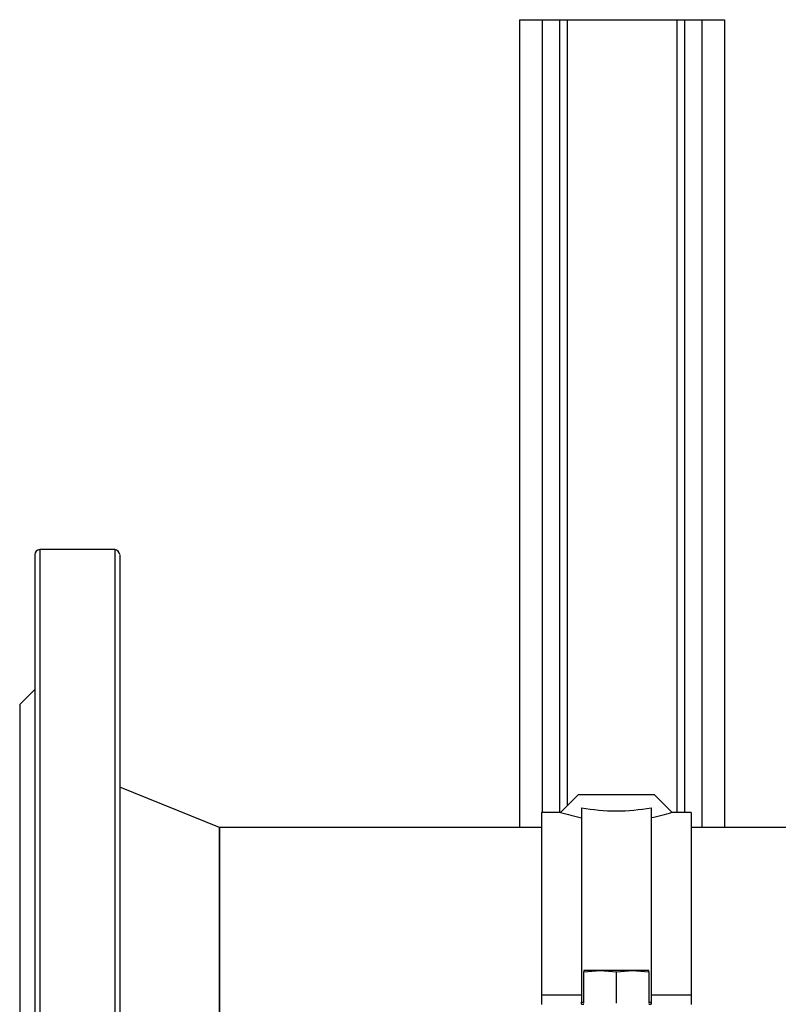
# Model space of a CAD drawing. Units: inches. Extents: x -6319 to -1122, y 323 to 4519.
# Drawn here: x -4830 to -4678, y 1532 to 1729 of the extents above; entities that cross this region are included whole.
import ezdxf

# ---------------------------------------------------------------- set-up
doc = ezdxf.new("R2010")
doc.units = ezdxf.units.IN
doc.header["$MEASUREMENT"] = 0
doc.layers.add('PIPE_SUPPORT', color=5, linetype='Continuous')
doc.layers.add('PIPING', color=3, linetype='Continuous')

msp = doc.modelspace()

# ---------------------------------------------------------------- linework, layer by layer
at = {"layer": 'PIPE_SUPPORT', "linetype": 'Continuous', "lineweight": 25}
for p, q in [((-4729.76, 1728.69), (-4729.76, 1567.14)), ((-4729.76, 1728.69), (-4725.26, 1728.69)), ((-4725.26, 1728.69), (-4721.76, 1728.69)), ((-4725.26, 1728.69), (-4725.26, 1570.14)), ((-4721.76, 1728.69), (-4720.26, 1728.69)), ((-4721.76, 1728.69), (-4721.76, 1570.14)), ((-4720.26, 1728.69), (-4720.26, 1571.42)), ((-4720.26, 1728.69), (-4698.26, 1728.69)), ((-4698.26, 1728.69), (-4698.26, 1570.14)), ((-4698.26, 1728.69), (-4696.76, 1728.69)), ((-4696.76, 1728.69), (-4693.26, 1728.69)), ((-4696.76, 1728.69), (-4696.76, 1570.14)), ((-4693.26, 1728.69), (-4688.76, 1728.69)), ((-4693.26, 1728.69), (-4693.26, 1567.14)), ((-4688.76, 1728.69), (-4688.76, 1567.14)), ((-4718.04, 1573.64), (-4721.54, 1570.14)), ((-4702.74, 1573.64), (-4718.04, 1573.64)), ((-4699.24, 1570.14), (-4702.74, 1573.64)), ((-4721.54, 1570.14), (-4725.39, 1570.14)), ((-4725.39, 1570.14), (-4725.39, 1533.62)), ((-4717.39, 1571.07), (-4717.39, 1532.19)), ((-4703.39, 1571.07), (-4703.39, 1532.19)), ((-4695.39, 1570.14), (-4699.24, 1570.14)), ((-4695.39, 1570.14), (-4695.39, 1533.62)), ((-4716.89, 1538.22), (-4713.64, 1538.49)), ((-4716.89, 1538.49), (-4716.89, 1538.22)), ((-4713.64, 1538.49), (-4716.89, 1538.49)), ((-4716.89, 1531.96), (-4716.89, 1538.22)), ((-4713.64, 1538.49), (-4710.39, 1538.22)), ((-4707.14, 1538.49), (-4713.64, 1538.49)), ((-4710.39, 1538.22), (-4707.14, 1538.49)), ((-4710.39, 1531.96), (-4710.39, 1538.22)), ((-4707.14, 1538.49), (-4703.89, 1538.22)), ((-4703.89, 1538.49), (-4707.14, 1538.49)), ((-4703.89, 1538.22), (-4703.89, 1538.49)), ((-4703.89, 1538.22), (-4703.89, 1531.96)), ((-4725.39, 1533.62), (-4717.39, 1533.62)), ((-4725.39, 1533.62), (-4725.39, 1531.69)), ((-4703.39, 1533.62), (-4695.39, 1533.62)), ((-4695.39, 1533.62), (-4695.39, 1531.69)), ((-4717.39, 1532.19), (-4716.89, 1532.19)), ((-4717.39, 1531.8), (-4717.39, 1532.19)), ((-4717.39, 1531.8), (-4716.89, 1531.8)), ((-4703.89, 1532.19), (-4703.39, 1532.19)), ((-4703.89, 1531.8), (-4703.39, 1531.8)), ((-4703.39, 1532.19), (-4703.39, 1531.8))]:
    msp.add_line(p, q, dxfattribs=at)
for centre, radius, start, end in [((-4708.09, 1613.74), 45.63, 252.864, 258.2475), ((-4710.39, 1608.61), 38.18, 259.4364, 280.5636), ((-4712.55, 1613.23), 45.09, 281.7205, 287.1676)]:
    msp.add_arc(centre, radius, start, end, dxfattribs=at)
at = {"layer": 'PIPING', "linetype": 'Continuous', "lineweight": 25}
for p, q in [((-4826.76, 1621.63), (-4826.76, 1423.71)), ((-4810.76, 1622.69), (-4825.76, 1622.69)), ((-4825.76, 1622.69), (-4825.76, 1422.69)), ((-4810.76, 1622.69), (-4810.76, 1422.69)), ((-4809.76, 1621.63), (-4809.76, 1423.71)), ((-4826.76, 1594.69), (-4829.76, 1591.69)), ((-4829.76, 1591.69), (-4829.76, 1453.69)), ((-4789.76, 1567.14), (-4809.76, 1575.19)), ((-4725.39, 1567.14), (-4789.76, 1567.14)), ((-4789.76, 1567.14), (-4789.76, 1554.12)), ((-4789.76, 1522.69), (-4789.76, 1567.14)), ((-4643.76, 1567.14), (-4695.39, 1567.14)), ((-4789.76, 1554.12), (-4789.76, 1478.24))]:
    msp.add_line(p, q, dxfattribs=at)
for centre, start, end in [((-4825.76, 1621.69), 90, 180), ((-4810.76, 1621.69), 0, 90)]:
    msp.add_arc(centre, 1, start, end, dxfattribs=at)

doc.saveas('drawing.dxf')
